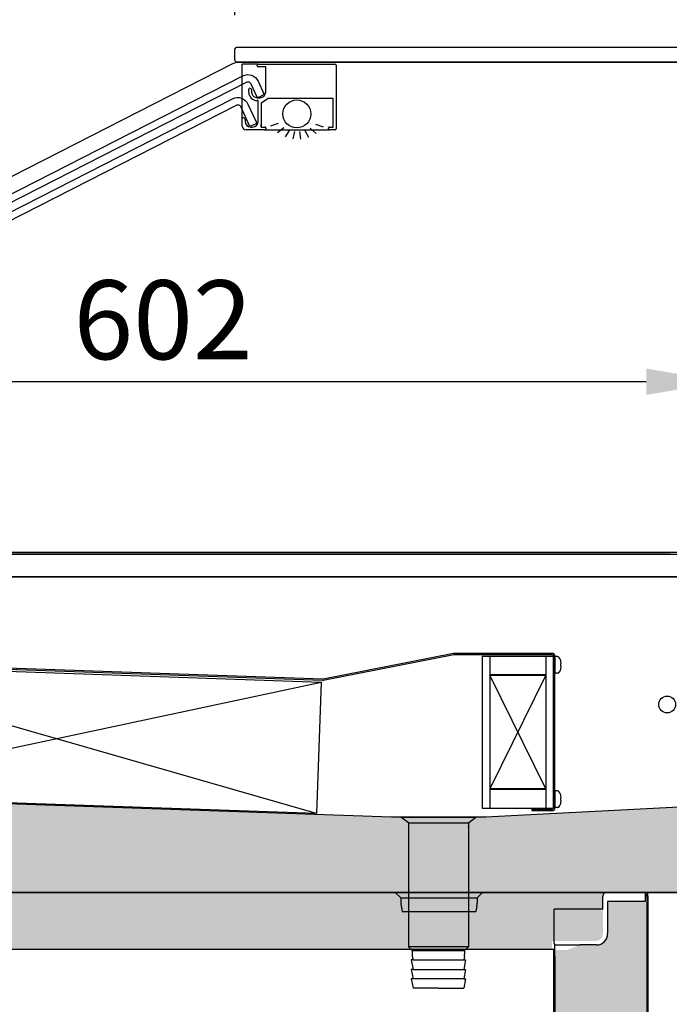
# Model space of a CAD drawing. Units: millimetres. Extents: x -206969 to -162118, y -66505 to 26165.
# Drawn here: x -195278 to -194932, y -42329 to -41804 of the extents above; entities that cross this region are included whole.
import ezdxf

# ---------------------------------------------------------------- set-up
doc = ezdxf.new("R2010")
doc.units = ezdxf.units.MM
doc.header["$LTSCALE"] = 23.1
doc.header["$PDMODE"] = 3
doc.header["$PDSIZE"] = 0.3125
doc.layers.get('0').update_dxf_attribs({"linetype": 'CONTINUOUS'})
doc.layers.get('Defpoints').update_dxf_attribs({"linetype": 'CONTINUOUS'})
for name, color, linetype in [('CARTER_INTERNI', 1, 'CONTINUOUS'), ('DISEGNO', 7, 'CONTINUOUS'), ('FIANCO_TECNICO', 36, 'CONTINUOUS'), ('LINEE_SOTTILI', 8, 'CONTINUOUS'), ('LINEE_SPESSE', 7, 'CONTINUOUS'), ('QUOTE', 4, 'CONTINUOUS')]:
    doc.layers.add(name, color=color, linetype=linetype)
doc.layers.add('SEZIONI-CAMPITURA', color=7, linetype='CONTINUOUS', true_color=0xf4efd4)
doc.styles.add('ROMAND', font='romand.shx')
doc.dimstyles.new('STANDARD$0', dxfattribs={"dimscale": 12, "dimtxt": 3.5, "dimasz": 3.5, "dimexe": 1.5, "dimexo": 1.5, "dimgap": 1, "dimtad": 1, "dimdec": 0, "dimzin": 0, "dimdsep": 46, "dimtxsty": 'ROMAND', "dimcen": 1, "dimclrt": 7, "dimaunit": 1, "dimadec": 0, "dimazin": 0, "dimtfac": 1, "dimtdec": 0, "dimtofl": 0, "dimtmove": 0, "dimatfit": 3, "dimfxl": 1, "dimtolj": 1, "dimtzin": 0, "dimarcsym": 0})

# ---------------------------------------------------------------- blocks, each defined once
blk = doc.blocks.new('PLAFONIERA_TF')
at = {"layer": 'LINEE_SPESSE'}
for p, q in [((-20.51, 0), (-29, 0)), ((-29, -28.97), (-29, 0)), ((-20.51, 0), (20.51, 0)), ((-21.01, -1), (-21.01, -0.5)), ((-16.5, -1.5), (-20.51, -1.5)), ((-16.5, -14.89), (-16.5, -1.5)), ((21.01, -0.5), (21.01, -34.5)), ((-25.49, -14.89), (-25.49, -13.36)), ((-24.99, -12.86), (-24.99, -12.86)), ((-23.99, -13.86), (-23.99, -14.89)), ((-20.99, -17.89), (-19.5, -17.89)), ((-20.49, -19.39), (-20.99, -19.39)), ((-20.49, -30.5), (-20.49, -19.39)), ((-18.99, -20.67), (-15.31, -18.39)), ((-18.99, -20.67), (-18.99, -33.5)), ((19.51, -18.39), (-15.31, -18.39)), ((19.51, -33.5), (19.51, -18.39)), ((-29, -33), (-29, -28.97)), ((-27.5, -29.47), (-27.5, -30.5)), ((-16.99, -35), (-26.99, -35)), ((-24.5, -33.5), (-23.49, -33.5)), ((-18.99, -32), (-18.99, -33.5)), ((-18.99, -33.5), (-18.99, -32)), ((-18.99, -33.5), (-16.99, -33.5)), ((-16.99, -35), (17.51, -35)), ((-16.5, -34), (-16.5, -34.5)), ((-9.85, -31.67), (-13.91, -33.08)), ((-6.92, -34), (-10.18, -36.65)), ((-4.02, -35.31), (-6.12, -38.81)), ((-1.23, -35.9), (-1.99, -39.84)), ((1.49, -35.92), (2.12, -39.88)), ((4.27, -35.39), (6.25, -38.95)), ((7.15, -34.16), (10.32, -36.9)), ((10.09, -31.94), (14.11, -33.47)), ((17.01, -34.5), (17.01, -34)), ((17.51, -33.5), (19.51, -33.5)), ((20.51, -35), (17.51, -35))]:
    blk.add_line(p, q, dxfattribs=at)
blk.add_circle((0.08, -26.51), 7.44, dxfattribs=at)
for centre, radius, start, end in [((-20.51, -0.5), 0.5, 90, 180), ((20.51, -0.5), 0.5, 0, 90), ((-20.51, -1), 0.5, 180, 270), ((-24.99, -13.36), 0.5, 90, 180), ((-20.99, -14.89), 4.5, 180, 270), ((-24.99, -13.86), 1, 0, 90), ((-20.99, -14.89), 3, 180, 270), ((-19.5, -14.89), 3, 270, 0), ((-28.5, -28.97), 0.5, 90, 180), ((-28.5, -29.47), 1, 0, 90), ((-24.5, -30.5), 3, 180, 270), ((-23.49, -30.5), 3, 270, 0), ((-26.99, -33), 2, 180, 270), ((-16.99, -34), 0.5, 0, 90), ((-16.99, -34.5), 0.5, 270, 0), ((17.51, -34), 0.5, 90, 180), ((17.51, -34.5), 0.5, 180, 270), ((20.51, -34.5), 0.5, 270, 0)]:
    blk.add_arc(centre, radius, start, end, dxfattribs=at)
blk = doc.blocks.new('ASS_C.VETRI TFW RV P80 ES.B ST117')
at = {"layer": 'LINEE_SOTTILI'}
for points in [[(-34.97, -12.27), (-35.21, -12.95), (-37.88, -14.32), (-38.54, -14.09), (-41.68, -7.26, 0.426136), (-44.41, -6.31), (-418.55, -197.11), (-419.22, -196.89), (-420.58, -194.22), (-420.37, -193.55), (-46.22, -2.75, -0.426136), (-38.05, -5.59)], [(-49.8, -18.48), (-400.1, -197.13), (-400.78, -196.91), (-402.14, -194.24), (-401.92, -193.56), (-51.62, -14.92, -0.42666), (-43.43, -17.77), (-38.92, -27.63), (-39.17, -28.29), (-41.9, -29.54), (-42.56, -29.29), (-47.07, -19.43, 0.42666)]]:
    blk.add_lwpolyline(points, format="xyb", close=True, dxfattribs=at)
at = {"layer": 'LINEE_SPESSE'}
blk.add_lwpolyline([(329.5, 11.5), (329.5, 5.5), (328.5, 4.5), (-49.5, 4.5), (-50.5, 5.5), (-50.5, 11.5), (-49.5, 12.5), (328.5, 12.5)], close=True, dxfattribs=at)
blk.add_lwpolyline([(316.5, 4.5), (317.5, 3.5), (317.5, -255.5), (316.5, -256.5), (-389.8, -256.5), (-390.8, -255.5), (-390.8, -172.15, -0.279462), (-388.11, -167.72), (-51.07, 3.93, -0.120771), (-48.76, 4.5)], format="xyb", close=True, dxfattribs=at)
blk.add_blockref('PLAFONIERA_TF', (-17.5, 3.5), dxfattribs=at)
blk = doc.blocks.new('EVAPORATORE_TF')
at = {"layer": 'LINEE_SOTTILI'}
for p, q in [((42.37, 127.05), (44.82, 197.01)), ((44.82, 197.01), (324.65, 187.24)), ((322.2, 117.28), (44.82, 197.01)), ((42.37, 127.05), (324.65, 187.24)), ((324.65, 187.24), (322.2, 117.28)), ((322.2, 117.28), (42.37, 127.05))]:
    blk.add_line(p, q, dxfattribs=at)
blk = doc.blocks.new('vent_80X36')
at = {"layer": 'LINEE_SOTTILI'}
for p, q in [((213519.75, 15611.35), (213519.75, 15649.35)), ((213519.75, 15649.35), (213600.75, 15649.35)), ((213519.75, 15645.3), (213600.75, 15645.3)), ((213529.67, 15645.3), (213529.67, 15615.4)), ((213529.96, 15615.4), (213529.96, 15645.3)), ((213529.96, 15645.3), (213590.54, 15615.4)), ((213590.54, 15645.3), (213529.96, 15615.4)), ((213590.54, 15645.3), (213590.54, 15615.4)), ((213590.83, 15645.3), (213590.83, 15615.4)), ((213600.75, 15611.35), (213600.75, 15649.35)), ((213519.75, 15615.4), (213600.75, 15615.4)), ((213519.75, 15611.35), (213600.75, 15611.35))]:
    blk.add_line(p, q, dxfattribs=at)
blk = doc.blocks.new('TFW RV P80 ES.B')
at = {"layer": 'SEZIONI-CAMPITURA'}
blk.add_hatch(color=256, dxfattribs=at).paths.add_polyline_path([(-387.1, 209), (-369.56, 209), (-369, 209), (-349.5, 209), (-348.79, 208.71), (-348.5, 208), (-348.5, 82.24), (-348.41, 81.96), (-348.19, 81.77), (-279.02, 54.11), (-278.69, 54.04), (122.76, 40.02), (123.22, 40), (173.25, 40), (173.94, 40.04), (338.25, 48.65), (338.67, 48.85), (348.36, 59.06), (348.5, 59.4), (348.5, 165.14), (348.5, 169), (352.15, 170), (354.99, 170), (368.3, 170), (369.84, 170), (387.1, 170), (388.09, 169.59), (388.5, 168.6), (388.5, 1.4), (388.09, 0.41), (387.1, 0), (-387.1, 0), (-387.5, 0.06), (-388.09, 0.41), (-388.5, 1.4), (-388.5, 207.6), (-388.09, 208.59)])
at = {"layer": 'CARTER_INTERNI'}
for p, q in [((209.58, 98.95), (209.58, 105.45)), ((210.28, 98.95), (210.28, 105.45)), ((209.58, 75.85), (209.58, 94.85)), ((210.28, 75.85), (210.28, 94.85))]:
    blk.add_line(p, q, dxfattribs=at)
at = {"layer": 'LINEE_SOTTILI'}
for p, q in [((156.26, 127.18), (86.74, 113.54)), ((156.39, 126.49), (86.87, 112.85)), ((208.88, 127.2), (156.53, 127.2)), ((208.88, 126.5), (156.53, 126.5)), ((86.55, 112.82), (-194.89, 122.65)), ((86.58, 113.52), (-194.86, 123.35)), ((209.58, 44.9), (209.58, 125.8)), ((210.28, 44.9), (210.28, 125.8)), ((211.7, 125.52), (210.28, 125.52)), ((210.28, 125.52), (210.28, 116.63)), ((210.28, 125.32), (210.28, 116.82)), ((213.22, 121.8), (213.22, 120.35)), ((213.6, 121.8), (213.22, 121.8)), ((211.7, 116.63), (210.28, 116.63)), ((213.6, 120.35), (213.22, 120.35)), ((211.7, 54.02), (210.28, 54.02)), ((210.28, 54.02), (210.28, 45.13)), ((210.28, 53.82), (210.28, 45.32)), ((213.22, 50.3), (213.22, 48.85)), ((213.6, 50.3), (213.22, 50.3)), ((213.6, 48.85), (213.22, 48.85)), ((197.93, 44.2), (208.88, 44.2)), ((197.93, 44.2), (197.93, 43.5)), ((197.93, 43.5), (208.88, 43.5)), ((211.7, 45.13), (210.28, 45.13))]:
    blk.add_line(p, q, dxfattribs=at)
for centre, radius, start, end in [((156.53, 125.8), 1.4, 90, 101.1), ((156.53, 125.8), 0.7, 90, 101.1), ((208.88, 125.8), 1.4, 0, 90), ((208.88, 125.8), 0.7, 0, 90), ((86.6, 114.22), 1.4, 268, 281.1), ((86.6, 114.22), 0.7, 268, 281.1), ((208.88, 44.9), 1.4, 270, 0), ((208.88, 44.9), 0.7, 270, 0)]:
    blk.add_arc(centre, radius, start, end, dxfattribs=at)
for centre, major_axis, start_param, end_param in [((211.71, 121.04), (0.01, 4.48), -1.400865, 0.011373), ((211.71, 121.1), (-0.01, 4.48), 3.13022, 4.542458), ((211.71, 49.54), (0.01, 4.48), -1.400865, 0.011373), ((211.71, 49.6), (-0.01, 4.48), 3.13022, 4.542458)]:
    blk.add_ellipse(centre, major_axis=major_axis, ratio=0.427962, start_param=start_param, end_param=end_param, dxfattribs=at)
at = {"layer": 'LINEE_SPESSE'}
for p, q in [((271.8, 180), (-299.2, 180)), ((-299.2, 180), (299.2, 180)), ((299.2, 168), (-299.2, 168)), ((-299.2, 168), (299.2, 168)), ((123.21, 40), (-278.76, 54.04)), ((338.3, 48.65), (173.23, 40)), ((173.2, 40), (123.22, 40)), ((128.21, 40), (168.21, 40)), ((132.21, 37), (128.21, 40)), ((132.21, 37), (132.21, -29)), ((132.21, 37), (164.21, 37)), ((164.21, 37), (168.21, 40)), ((164.21, 37), (164.21, -29)), ((164.21, 34.5), (164.21, 35)), ((-387.1, 0), (387.1, 0)), ((387.1, 0), (-387.1, 0)), ((128.17, -2.9), (125.27, 0)), ((168.83, -2.9), (171.73, 0)), ((168.83, -2.9), (171.73, 0)), ((128.17, -2.9), (128.17, -5.82)), ((128.17, -2.9), (168.83, -2.9)), ((168.83, -2.9), (168.83, -5.82)), ((128.31, -7.24), (128.9, -10.16)), ((128.9, -10.16), (168.1, -10.16)), ((168.69, -7.24), (168.1, -10.16)), ((134.21, -31), (132.21, -29)), ((164.21, -29), (132.21, -29)), ((134.21, -31), (134.21, -33)), ((134.21, -31), (162.21, -31)), ((162.21, -31), (164.21, -29)), ((162.21, -31), (164.21, -29)), ((162.21, -31), (162.21, -33)), ((133.71, -36), (134.71, -41)), ((134.71, -36), (133.71, -36)), ((134.31, -33.99), (134.71, -36)), ((134.71, -36), (161.71, -36)), ((162.12, -33.99), (161.71, -36)), ((162.71, -36), (161.71, -41)), ((161.71, -36), (162.71, -36)), ((133.71, -41), (134.71, -46)), ((134.71, -41), (133.71, -41)), ((134.71, -41), (161.71, -41)), ((162.71, -41), (161.71, -46)), ((161.71, -41), (162.71, -41)), ((133.71, -46), (134.71, -51)), ((134.71, -46), (133.71, -46)), ((161.71, -46), (134.71, -46)), ((162.71, -46), (161.71, -51)), ((161.71, -46), (162.71, -46)), ((148.21, -51), (134.71, -51)), ((148.21, -51), (161.71, -51))]:
    blk.add_line(p, q, dxfattribs=at)
blk.add_circle((270.1, 100), 4.5, dxfattribs=at)
for centre, radius, start, end in [((173.2, 40.5), 0.5, 270, 273), ((135.43, -5.82), 7.26, 180, 191.3099), ((161.57, -5.82), 7.26, 348.6901, 0), ((139.21, -33), 5, 180, 191.3099), ((157.21, -33), 5, 348.6901, 0)]:
    blk.add_arc(centre, radius, start, end, dxfattribs=at)
at = {"layer": 'LINEE_SOTTILI'}
blk.add_blockref('EVAPORATORE_TF', (-238.94, -75.38), dxfattribs=at)
at = {"layer": 'LINEE_SOTTILI', "rotation": 270}
blk.add_blockref('vent_80X36', (-15439.77, 213645.57), dxfattribs=at)
blk = doc.blocks.new('as')
at = {"layer": 'SEZIONI-CAMPITURA'}
h = blk.add_hatch(color=256, dxfattribs=at)
edge = h.paths.add_edge_path()
edge.add_line((-179819.26, 19309.52), (-180392.26, 19309.52))
edge.add_line((-180392.26, 19309.52), (-180392.26, 19287.52))
edge.add_ellipse((-180388.26, 19287.52), major_axis=(2.83, 2.83), ratio=1, start_angle=135, end_angle=217.8874)
edge.add_line((-180388.62, 19283.52), (-180364.41, 19283.52))
edge.add_line((-180364.41, 19283.52), (-180364.41, 19279.32))
edge.add_line((-180364.41, 19279.32), (-179846.41, 19279.32))
edge.add_line((-179846.41, 19279.32), (-179846.41, 19283.52))
edge.add_line((-179846.41, 19283.52), (-179822.76, 19283.52))
edge.add_ellipse((-179823.26, 19287.52), major_axis=(1.43, 3.78), ratio=0.98825, start_angle=208.1275, end_angle=290.4987)
edge.add_line((-179819.26, 19287.52), (-179819.26, 19309.52))
h = blk.add_hatch(color=256, dxfattribs=at)
edge = h.paths.add_edge_path()
edge.add_line((-179795.86, 19304.46), (-179815.52, 19304.46))
edge.add_line((-179815.52, 19304.46), (-179816.14, 19304.21))
edge.add_arc((-179815.76, 19303.29), 1, 112, 180)
edge.add_line((-179816.76, 19303.29), (-179816.76, 19287.52))
edge.add_arc((-179822.76, 19287.52), 6, 270, 360, ccw=False)
edge.add_line((-179822.76, 19281.52), (-179831.35, 19281.52))
edge.add_line((-179831.35, 19281.52), (-179838.17, 19278.9))
edge.add_line((-179838.17, 19278.9), (-179845.36, 19278.9))
edge.add_line((-179845.36, 19278.9), (-179844.75, 18923.62))
edge.add_line((-179844.75, 18923.62), (-179963.84, 18923.62))
edge.add_line((-179963.84, 18923.62), (-179966.96, 18918.22))
edge.add_line((-179966.96, 18918.22), (-180362.14, 18917.32))
edge.add_line((-180362.14, 18917.32), (-180365.89, 18923.81))
edge.add_line((-180365.89, 18923.81), (-180443.76, 18923.67))
edge.add_arc((-180443.76, 18922.87), 0.8, 90.1, 180)
edge.add_line((-180444.56, 18922.87), (-180444.56, 18860.02))
edge.add_line((-180444.56, 18860.02), (-179795.86, 18860.02))
edge.add_line((-179795.86, 18860.02), (-179795.86, 19304.46))
at = {"layer": 'LINEE_SPESSE'}
for p, q in [((-179797.26, 19309.52), (-180348.81, 19309.52)), ((-179796.76, 19309.02), (-179796.76, 19308.52)), ((-179796.76, 19309.02), (-179796.76, 19304.6)), ((-179819.26, 19300.52), (-179819.26, 19307.52)), ((-179816.76, 19304.6), (-179816.76, 19287.52)), ((-179796.76, 19304.6), (-179816.76, 19304.6)), ((-179796.36, 19308.52), (-179796.76, 19308.52)), ((-179796.36, 19308.02), (-179796.76, 19308.02)), ((-179795.86, 19307.52), (-179795.86, 18860.52)), ((-179795.36, 19307.52), (-179795.36, 18860.52)), ((-179845.26, 19282.52), (-179845.26, 19300.52)), ((-179819.26, 19300.52), (-179845.26, 19300.52)), ((-180364.41, 19279.32), (-179845.36, 19279.32)), ((-179845.36, 18925.52), (-179845.36, 19279.32)), ((-179844.86, 18925.52), (-179844.86, 19281.72)), ((-179844.26, 19281.52), (-179831.35, 19281.52)), ((-179822.76, 19281.52), (-179831.35, 19281.52)), ((-179844.86, 19275.52), (-179844.86, 19245.02))]:
    blk.add_line(p, q, dxfattribs=at)
for centre, radius, start, end in [((-179797.26, 19309.02), 0.5, 0, 90), ((-179797.26, 19309.02), 0.5, 0, 90), ((-179796.36, 19307.52), 1, 0, 90), ((-179796.36, 19307.52), 0.5, 0, 90), ((-179822.76, 19287.52), 6, 270, 0), ((-179844.26, 19282.52), 1, 180, 270)]:
    blk.add_arc(centre, radius, start, end, dxfattribs=at)
blk.add_ellipse((-179817.26, 19307.52), major_axis=(1.41, 1.41), ratio=1, start_param=0.785398, end_param=2.356194, dxfattribs=at)
blk = doc.blocks.new('*D2359')
at = {"layer": 'Defpoints', "color": 0, "transparency": 16777216}
for p in [(-195504.57, -41997.12), (-195504.57, -42090.78), (-194902.57, -42090.78)]:
    blk.add_point(p, dxfattribs=at)
at = {"layer": 'QUOTE', "color": 0, "lineweight": -2, "transparency": 16777216}
for p, q in [((-195504.57, -42072.78), (-195504.57, -41979.12)), ((-194902.57, -42072.78), (-194902.57, -41979.12)), ((-194944.57, -41997.12), (-195462.57, -41997.12))]:
    blk.add_line(p, q, dxfattribs=at)
at = {"layer": 'QUOTE', "color": 0, "transparency": 16777216}
for points in [[(-195462.57, -41990.12), (-195462.57, -42004.12), (-195504.57, -41997.12)], [(-194944.57, -41990.12), (-194944.57, -42004.12), (-194902.57, -41997.12)]]:
    blk.add_solid(points, dxfattribs=at)
at = {"layer": 'QUOTE', "color": 7, "transparency": 16777216, "insert": (-195202.07, -41964.12), "char_height": 42, "attachment_point": 5, "style": 'ROMAND'}
blk.add_mtext('\\A1;602', dxfattribs=at)
blk = doc.blocks.new('*D2363')
at = {"layer": 'Defpoints', "color": 0, "transparency": 16777216}
for p in [(-194783.87, -42159.32), (-194943.77, -42828.98), (-194943.77, -43153.15)]:
    blk.add_point(p, dxfattribs=at)
at = {"layer": 'QUOTE', "color": 0, "lineweight": -2, "transparency": 16777216}
for p, q in [((-194783.87, -42177.32), (-194783.87, -43171.15)), ((-194943.77, -42846.98), (-194943.77, -43171.15)), ((-194825.87, -43153.15), (-194901.77, -43153.15))]:
    blk.add_line(p, q, dxfattribs=at)
at = {"layer": 'QUOTE', "color": 0, "transparency": 16777216}
for points in [[(-194901.77, -43146.15), (-194901.77, -43160.15), (-194943.77, -43153.15)], [(-194825.87, -43146.15), (-194825.87, -43160.15), (-194783.87, -43153.15)]]:
    blk.add_solid(points, dxfattribs=at)
at = {"layer": 'QUOTE', "color": 7, "transparency": 16777216, "insert": (-194863.82, -43120.15), "char_height": 42, "attachment_point": 5, "style": 'ROMAND'}
blk.add_mtext('\\A1;160', dxfattribs=at)
blk = doc.blocks.new('*D2368')
at = {"layer": 'Defpoints', "color": 0, "transparency": 16777216}
for p in [(-194787.87, -42166), (-194974.41, -42988.98), (-194559.09, -42988.98)]:
    blk.add_point(p, dxfattribs=at)
at = {"layer": 'QUOTE', "color": 0, "lineweight": -2, "transparency": 16777216}
for p, q in [((-194769.87, -42166), (-194541.09, -42166)), ((-194559.09, -42208), (-194559.09, -42946.98)), ((-194956.41, -42988.98), (-194541.09, -42988.98))]:
    blk.add_line(p, q, dxfattribs=at)
at = {"layer": 'QUOTE', "color": 0, "transparency": 16777216}
for points in [[(-194566.09, -42208), (-194552.09, -42208), (-194559.09, -42166)], [(-194566.09, -42946.98), (-194552.09, -42946.98), (-194559.09, -42988.98)]]:
    blk.add_solid(points, dxfattribs=at)
at = {"layer": 'QUOTE', "color": 7, "transparency": 16777216, "insert": (-194592.09, -42577.49), "char_height": 42, "attachment_point": 5, "rotation": 90, "style": 'ROMAND'}
blk.add_mtext('\\A1;823', dxfattribs=at)
blk = doc.blocks.new('*D2501')
at = {"layer": 'Defpoints', "color": 0, "transparency": 16777216}
for p in [(-194783.87, -41601.68), (-195613.77, -42030.78), (-194783.87, -42127)]:
    blk.add_point(p, dxfattribs=at)
at = {"layer": 'QUOTE', "color": 0, "lineweight": -2, "transparency": 16777216}
for p, q in [((-195613.77, -42012.78), (-195613.77, -41583.68)), ((-194783.87, -42109), (-194783.87, -41583.68)), ((-195571.77, -41601.68), (-194825.87, -41601.68))]:
    blk.add_line(p, q, dxfattribs=at)
at = {"layer": 'QUOTE', "color": 0, "transparency": 16777216}
for points in [[(-195571.77, -41594.68), (-195571.77, -41608.68), (-195613.77, -41601.68)], [(-194825.87, -41594.68), (-194825.87, -41608.68), (-194783.87, -41601.68)]]:
    blk.add_solid(points, dxfattribs=at)
at = {"layer": 'QUOTE', "color": 7, "transparency": 16777216, "insert": (-195198.82, -41568.68), "char_height": 42, "attachment_point": 5, "style": 'ROMAND'}
blk.add_mtext('\\A1;830', dxfattribs=at)
blk = doc.blocks.new('*D2502')
at = {"layer": 'Defpoints', "color": 0, "transparency": 16777216}
for p in [(-194783.87, -41711.63), (-195163.87, -41819.98), (-194783.87, -41819.98)]:
    blk.add_point(p, dxfattribs=at)
at = {"layer": 'QUOTE', "color": 0, "lineweight": -2, "transparency": 16777216}
for p, q in [((-195163.87, -41801.98), (-195163.87, -41693.63)), ((-194783.87, -41801.98), (-194783.87, -41693.63)), ((-195121.87, -41711.63), (-194825.87, -41711.63))]:
    blk.add_line(p, q, dxfattribs=at)
at = {"layer": 'QUOTE', "color": 0, "transparency": 16777216}
for points in [[(-195121.87, -41704.63), (-195121.87, -41718.63), (-195163.87, -41711.63)], [(-194825.87, -41704.63), (-194825.87, -41718.63), (-194783.87, -41711.63)]]:
    blk.add_solid(points, dxfattribs=at)
at = {"layer": 'QUOTE', "color": 7, "transparency": 16777216, "insert": (-194973.87, -41678.63), "char_height": 42, "attachment_point": 5, "style": 'ROMAND'}
blk.add_mtext('\\A1;380', dxfattribs=at)
blk = doc.blocks.new('*D2503')
at = {"layer": 'Defpoints', "color": 0, "transparency": 16777216}
for p in [(-194784.87, -41818.98), (-194393.19, -41818.98), (-194974.41, -42988.98)]:
    blk.add_point(p, dxfattribs=at)
at = {"layer": 'QUOTE', "color": 0, "lineweight": -2, "transparency": 16777216}
for p, q in [((-194766.87, -41818.98), (-194375.19, -41818.98)), ((-194393.19, -42946.98), (-194393.19, -41860.98)), ((-194956.41, -42988.98), (-194375.19, -42988.98))]:
    blk.add_line(p, q, dxfattribs=at)
at = {"layer": 'QUOTE', "color": 0, "transparency": 16777216}
for points in [[(-194400.19, -41860.98), (-194386.19, -41860.98), (-194393.19, -41818.98)], [(-194400.19, -42946.98), (-194386.19, -42946.98), (-194393.19, -42988.98)]]:
    blk.add_solid(points, dxfattribs=at)
at = {"layer": 'QUOTE', "color": 7, "transparency": 16777216, "insert": (-194426.19, -42403.98), "char_height": 42, "attachment_point": 5, "rotation": 90, "style": 'ROMAND'}
blk.add_mtext('\\A1;1170', dxfattribs=at)

msp = doc.modelspace()

# ---------------------------------------------------------------- linework, layer by layer
at = {"layer": 'DISEGNO'}
msp.add_lwpolyline([(-195593.77, -42828.98), (-194943.77, -42828.98), (-194943.77, -42268.98), (-195593.77, -42268.98)], close=True, dxfattribs=at)

# ---------------------------------------------------------------- block references
msp.add_blockref('as', (-15148.41, -61578.5))
msp.add_blockref('TFW RV P80 ES.B', (-195203.57, -42268.98), dxfattribs=at)
at = {"layer": 'FIANCO_TECNICO'}
msp.add_blockref('ASS_C.VETRI TFW RV P80 ES.B ST117', (-195113.37, -41831.48), dxfattribs=at)

# ---------------------------------------------------------------- dimensions: what is measured, and where the dimension line sits
at = {"layer": 'QUOTE'}
for base, p1, p2, picture, middle in [((-194783.87, -41601.68), (-195613.77, -42030.78), (-194783.87, -42127), '*D2501', (-195198.82, -41568.68)), ((-194783.87, -41711.63), (-195163.87, -41819.98), (-194783.87, -41819.98), '*D2502', (-194973.87, -41678.63)), ((-194943.77, -43153.15), (-194783.87, -42159.32), (-194943.77, -42828.98), '*D2363', (-194863.82, -43120.15))]:
    dim = msp.add_linear_dim(base=base, p1=p1, p2=p2, dimstyle='STANDARD$0', dxfattribs=at)
    dim.commit()
    dim.dimension.update_dxf_attribs({"geometry": picture, "text_midpoint": middle})
for base, p1, p2, picture, middle in [((-194393.19, -41818.98), (-194974.41, -42988.98), (-194784.87, -41818.98), '*D2503', (-194426.19, -42403.98)), ((-194559.09, -42988.98), (-194787.87, -42166), (-194974.41, -42988.98), '*D2368', (-194592.09, -42577.49))]:
    dim = msp.add_linear_dim(base=base, p1=p1, p2=p2, angle=90, dimstyle='STANDARD$0', dxfattribs=at)
    dim.commit()
    dim.dimension.update_dxf_attribs({"geometry": picture, "text_midpoint": middle})
dim = msp.add_linear_dim(base=(-195504.57, -41997.12), p1=(-194902.57, -42090.78), p2=(-195504.57, -42090.78), dimstyle='STANDARD$0', dxfattribs=at)
dim.commit()
dim.dimension.update_dxf_attribs({"geometry": '*D2359', "text_midpoint": (-195202.07, -41997.12), "dimtype": 160})

doc.saveas('drawing.dxf')
